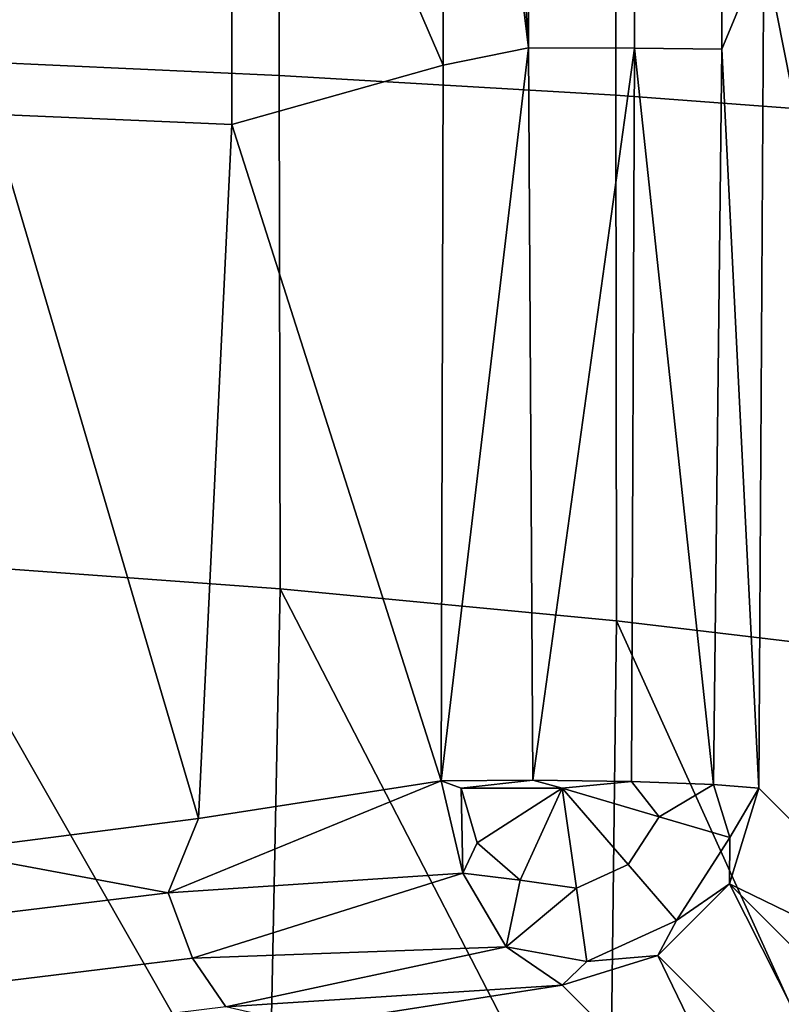
# Model space of a CAD drawing. Units: centimetres. Extents: x -20.6 to 20.6, y -39.7 to -5.3.
# Drawn here: x 10.4 to 14.9, y -33.9 to -28.2 of the extents above; entities that cross this region are included whole.
import ezdxf

# ---------------------------------------------------------------- set-up
doc = ezdxf.new("R2010")
doc.units = ezdxf.units.CM
doc.header["$MEASUREMENT"] = 0
doc.layers.add('ACAD_FREEWAY_COMPONENT_1_Celite_Basic_Cuba de Sobrepor-Apoio Q7_73045_Mesh_0', color=7, linetype='Continuous')

msp = doc.modelspace()

# ---------------------------------------------------------------- linework, layer by layer
at = {"layer": 'ACAD_FREEWAY_COMPONENT_1_Celite_Basic_Cuba de Sobrepor-Apoio Q7_73045_Mesh_0'}
for points in [[(16.0368, -33.9357, -15.4035), (14.8077, -22.8182, -10.0796), (16.0368, -11.6241, -15.4035)], [(13.4302, -24.0389, -9.2006), (13.4313, -28.3382, -9.194), (12.921, -20.0401, -9.329)], [(12.9324, -24.2399, -9.4286), (12.921, -20.0401, -9.329), (13.4313, -28.3382, -9.194)], [(14.812, -27.7514, -10.0982), (14.8077, -22.8182, -10.0796), (16.0368, -33.9357, -15.4035)], [(13.4302, -24.0389, -9.2006), (14.0554, -24.0368, -9.2476), (14.0549, -28.3409, -9.2418), (13.4313, -28.3382, -9.194)], [(14.5668, -28.3474, -9.5998), (14.0549, -28.3409, -9.2418), (14.0554, -24.0368, -9.2476), (14.568, -24.0316, -9.6056)], [(14.5668, -28.3474, -9.5998), (14.568, -24.0316, -9.6056), (14.812, -27.7514, -10.0982)], [(12.9322, -28.4406, -9.4173), (11.6878, -25.5644, -10.3338), (12.9324, -24.2399, -9.4286)], [(12.9322, -28.4406, -9.4173), (12.9324, -24.2399, -9.4286), (13.4313, -28.3382, -9.194)], [(9.8201, -25.4455, -10.6392), (9.8255, -28.4025, -10.6053), (11.9699, -28.5003, -9.2468), (11.9645, -25.4851, -9.2748)], [(11.9645, -25.4851, -9.2748), (11.9699, -28.5003, -9.2468), (13.9448, -28.6165, -7.6298), (13.9401, -25.5321, -7.6504)], [(11.6917, -28.7894, -10.2976), (10.2779, -28.7285, -11.1594), (10.2742, -25.5389, -11.2003), (11.6878, -25.5644, -10.3338)], [(11.6917, -28.7894, -10.2976), (11.6878, -25.5644, -10.3338), (12.9322, -28.4406, -9.4173)], [(13.9401, -25.5321, -7.6504), (13.9448, -28.6165, -7.6298), (15.7215, -28.7495, -5.7752), (15.7186, -25.5858, -5.7868)], [(14.784, -32.6828, -9.9769), (14.5668, -28.3474, -9.5998), (14.812, -27.7514, -10.0982)], [(14.784, -32.6828, -9.9769), (14.812, -27.7514, -10.0982), (16.0368, -33.9357, -15.4035)], [(13.4582, -32.6357, -9.0718), (12.9204, -32.6395, -9.2949), (13.4313, -28.3382, -9.194)], [(12.9204, -32.6395, -9.2949), (12.9322, -28.4406, -9.4173), (13.4313, -28.3382, -9.194)], [(13.4582, -32.6357, -9.0718), (13.4313, -28.3382, -9.194), (14.0549, -28.3409, -9.2418)], [(13.4582, -32.6357, -9.0718), (14.0549, -28.3409, -9.2418), (14.0372, -32.6432, -9.1315)], [(14.5178, -32.6603, -9.4596), (14.0372, -32.6432, -9.1315), (14.0549, -28.3409, -9.2418)], [(14.5668, -28.3474, -9.5998), (14.5178, -32.6603, -9.4596), (14.0549, -28.3409, -9.2418)], [(14.784, -32.6828, -9.9769), (14.5178, -32.6603, -9.4596), (14.5668, -28.3474, -9.5998)], [(11.9754, -31.5132, -9.1518), (11.9699, -28.5003, -9.2468), (9.8255, -28.4025, -10.6053), (9.8309, -31.3566, -10.4892)], [(12.9204, -32.6395, -9.2949), (11.6917, -28.7894, -10.2976), (12.9322, -28.4406, -9.4173)], [(11.9754, -31.5132, -9.1518), (13.9494, -31.6993, -7.5605), (13.9448, -28.6165, -7.6298), (11.9699, -28.5003, -9.2468)], [(15.7244, -31.9123, -5.7366), (15.7215, -28.7495, -5.7752), (13.9448, -28.6165, -7.6298), (13.9494, -31.6993, -7.5605)], [(10.0045, -33.0508, -11.1003), (10.2779, -28.7285, -11.1594), (11.4958, -32.8605, -10.26)], [(11.6917, -28.7894, -10.2976), (11.4958, -32.8605, -10.26), (10.2779, -28.7285, -11.1594)], [(12.9204, -32.6395, -9.2949), (11.4958, -32.8605, -10.26), (11.6917, -28.7894, -10.2976)], [(11.9056, -34.9877, -9.0101), (9.8309, -31.3566, -10.4892), (9.7282, -34.7672, -10.3086)], [(11.9754, -31.5132, -9.1518), (9.8309, -31.3566, -10.4892), (11.9056, -34.9877, -9.0101)], [(13.906, -35.252, -7.4627), (11.9754, -31.5132, -9.1518), (11.9056, -34.9877, -9.0101)], [(11.9754, -31.5132, -9.1518), (13.906, -35.252, -7.4627), (13.9494, -31.6993, -7.5605)], [(15.6952, -35.5561, -5.695), (13.9494, -31.6993, -7.5605), (13.906, -35.252, -7.4627)], [(15.7244, -31.9123, -5.7366), (13.9494, -31.6993, -7.5605), (15.6952, -35.5561, -5.695)], [(12.9204, -32.6395, -9.2949), (13.4582, -32.6357, -9.0718), (13.0368, -32.6828, -9.2172)], [(13.4582, -32.6357, -9.0718), (13.6293, -32.6828, -9.0584), (13.0368, -32.6828, -9.2172)], [(14.0372, -32.6432, -9.1315), (13.6293, -32.6828, -9.0584), (13.4582, -32.6357, -9.0718)], [(11.4958, -32.8605, -10.26), (12.9204, -32.6395, -9.2949), (11.3184, -33.2955, -10.4262)], [(12.9204, -32.6395, -9.2949), (13.0464, -33.1812, -9.3401), (11.3184, -33.2955, -10.4262)], [(13.0464, -33.1812, -9.3401), (12.9204, -32.6395, -9.2949), (13.0368, -32.6828, -9.2172)], [(13.0464, -33.1812, -9.3401), (13.0368, -32.6828, -9.2172), (13.1309, -33.0032, -9.2172)], [(13.0368, -32.6828, -9.2172), (13.6293, -32.6828, -9.0584), (13.1309, -33.0032, -9.2172)], [(13.6293, -32.6828, -9.0584), (13.3832, -33.2218, -9.2172), (13.1309, -33.0032, -9.2172)], [(13.6293, -32.6828, -9.0584), (13.7137, -33.2693, -9.2172), (13.3832, -33.2218, -9.2172)], [(14.1978, -32.8498, -9.2172), (13.6293, -32.6828, -9.0584), (14.0372, -32.6432, -9.1315)], [(14.1978, -32.8498, -9.2172), (14.0174, -33.1306, -9.2172), (13.6293, -32.6828, -9.0584)], [(13.6293, -32.6828, -9.0584), (14.0174, -33.1306, -9.2172), (13.7137, -33.2693, -9.2172)], [(14.5178, -32.6603, -9.4596), (14.1978, -32.8498, -9.2172), (14.0372, -32.6432, -9.1315)], [(14.1978, -32.8498, -9.2172), (14.5178, -32.6603, -9.4596), (14.614, -32.972, -9.6509)], [(14.5178, -32.6603, -9.4596), (14.784, -32.6828, -9.9769), (14.614, -32.972, -9.6509)], [(14.784, -32.6828, -9.9769), (16.0368, -33.9357, -15.4035), (14.6105, -33.2439, -9.8874)], [(14.784, -32.6828, -9.9769), (14.6105, -33.2439, -9.8874), (14.614, -32.972, -9.6509)], [(11.4958, -32.8605, -10.26), (11.3184, -33.2955, -10.4262), (10.0045, -33.0508, -11.1003)], [(14.1978, -32.8498, -9.2172), (14.614, -32.972, -9.6509), (14.3014, -33.4584, -9.6509), (14.0174, -33.1306, -9.2172)], [(14.6105, -33.2439, -9.8874), (14.3014, -33.4584, -9.6509), (14.614, -32.972, -9.6509)], [(13.0464, -33.1812, -9.3401), (13.1309, -33.0032, -9.2172), (13.3832, -33.2218, -9.2172)], [(9.5485, -33.5112, -11.375), (10.0045, -33.0508, -11.1003), (11.3184, -33.2955, -10.4262)], [(14.3014, -33.4584, -9.6509), (13.7754, -33.6986, -9.6509), (13.7137, -33.2693, -9.2172), (14.0174, -33.1306, -9.2172)], [(11.4603, -33.6784, -10.5743), (11.3184, -33.2955, -10.4262), (13.0464, -33.1812, -9.3401)], [(13.3015, -33.6123, -9.5856), (11.4603, -33.6784, -10.5743), (13.0464, -33.1812, -9.3401)], [(13.0464, -33.1812, -9.3401), (13.3832, -33.2218, -9.2172), (13.3015, -33.6123, -9.5856)], [(13.3015, -33.6123, -9.5856), (13.3832, -33.2218, -9.2172), (13.7137, -33.2693, -9.2172)], [(13.7754, -33.6986, -9.6509), (13.3015, -33.6123, -9.5856), (13.7137, -33.2693, -9.2172)], [(14.6105, -33.2439, -9.8874), (15.4692, -34.9427, -15.4261), (14.1904, -33.664, -9.8874)], [(14.1904, -33.664, -9.8874), (14.3014, -33.4584, -9.6509), (14.6105, -33.2439, -9.8874)], [(16.0368, -33.9357, -15.4035), (15.8892, -34.5227, -15.4261), (14.6105, -33.2439, -9.8874)], [(15.8892, -34.5227, -15.4261), (15.4692, -34.9427, -15.4261), (14.6105, -33.2439, -9.8874)], [(11.4603, -33.6784, -10.5743), (9.6675, -33.8986, -11.535), (9.5485, -33.5112, -11.375), (11.3184, -33.2955, -10.4262)], [(14.3014, -33.4584, -9.6509), (14.1904, -33.664, -9.8874), (13.7754, -33.6986, -9.6509)], [(11.4603, -33.6784, -10.5743), (13.3015, -33.6123, -9.5856), (11.6569, -33.9641, -10.836)], [(13.3015, -33.6123, -9.5856), (13.6293, -33.8375, -9.9769), (11.6569, -33.9641, -10.836)], [(13.6293, -33.8375, -9.9769), (13.3015, -33.6123, -9.5856), (13.7754, -33.6986, -9.6509)], [(13.6293, -33.8375, -9.9769), (14.1904, -33.664, -9.8874), (14.8822, -35.0903, -15.4035)], [(14.1904, -33.664, -9.8874), (13.6293, -33.8375, -9.9769), (13.7754, -33.6986, -9.6509)], [(14.8822, -35.0903, -15.4035), (14.1904, -33.664, -9.8874), (15.4692, -34.9427, -15.4261)], [(11.4603, -33.6784, -10.5743), (11.6569, -33.9641, -10.836), (9.8327, -34.1895, -11.8142), (9.6675, -33.8986, -11.535)], [(13.6293, -33.8375, -9.9769), (12.1247, -34.0728, -10.9961), (11.6569, -33.9641, -10.836)], [(13.6293, -33.8375, -9.9769), (14.8822, -35.0903, -15.4035), (12.1247, -34.0728, -10.9961)]]:
    msp.add_3dface(points, dxfattribs=at)

doc.saveas('drawing.dxf')
